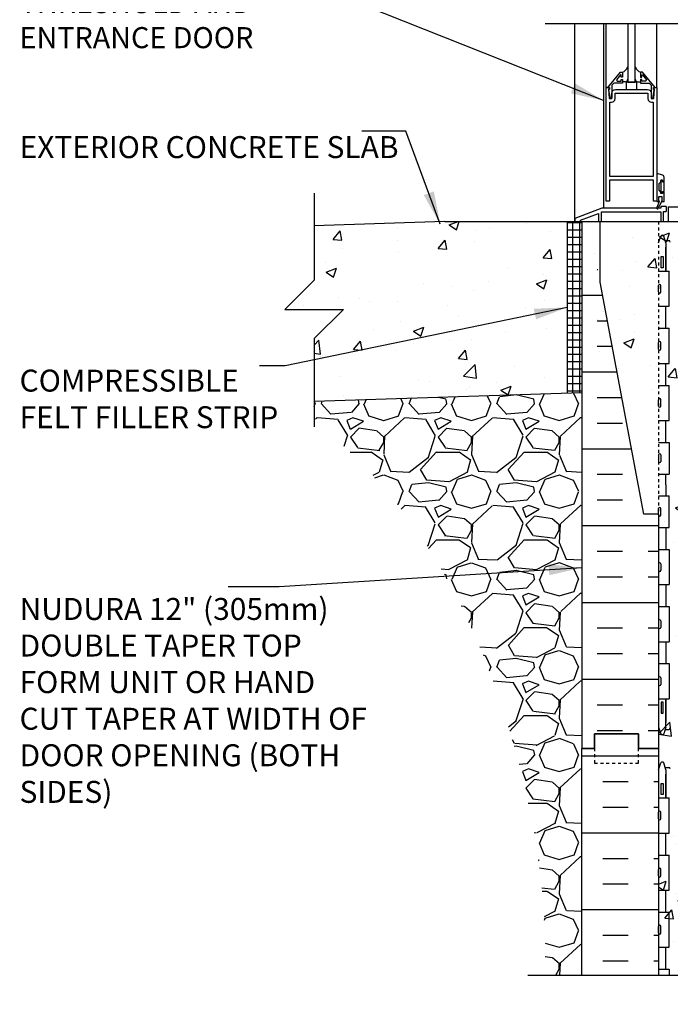
# Model space of a CAD drawing. Units: inches. Extents: x -6.4 to 48.3, y 55.7 to 149.5.
# Drawn here: x -6.4 to 15.8, y 84.5 to 118.1 of the extents above; entities that cross this region are included whole.
import ezdxf

# ---------------------------------------------------------------- set-up
doc = ezdxf.new("R2010")
doc.units = ezdxf.units.IN
doc.header["$LTSCALE"] = 0.5
doc.header["$MEASUREMENT"] = 0
doc.linetypes.add('DASHED2', pattern=[0.375, 0.25, -0.125])
doc.linetypes.add('HIDDEN2', pattern=[0.1875, 0.125, -0.0625])
for name, color, linetype in [('HATCH', 12, 'Continuous'), ('Hidden2', 12, 'HIDDEN2'), ('LINE18', 9, 'Continuous'), ('line25', 2, 'Continuous'), ('LINE50', 5, 'Continuous'), ('LINE9', 9, 'Continuous'), ('TEXT', 4, 'Continuous'), ('Web_Edge', 9, 'Continuous')]:
    doc.layers.add(name, color=color, linetype=linetype)
doc.styles.add('DIM', font='romans.shx', dxfattribs={"width": 0.7})
doc.styles.add('ROMANS', font='romans.shx', dxfattribs={"height": 0.75})
doc.styles.get("Standard").update_dxf_attribs({"font": 'romans.shx', "height": 0.75})
doc.dimstyles.new('ext_12', dxfattribs={"dimscale": 12, "dimtxt": 0.09375, "dimasz": 0.09375, "dimexe": 0.09375, "dimexo": 0.0625, "dimgap": 0.0625, "dimtad": 1, "dimdec": 1, "dimzin": 2, "dimdsep": 46, "dimlunit": 4, "dimtxsty": 'DIM', "dimcen": 0.09, "dimdle": 0.09375, "dimclrt": 4, "dimadec": 0, "dimazin": 0, "dimtfac": 1, "dimtdec": 1, "dimtmove": 1, "dimatfit": 3, "dimfxl": 0, "dimfrac": 2, "dimtolj": 1, "dimtzin": 0, "dimarcsym": 0})

msp = doc.modelspace()

# ---------------------------------------------------------------- hatches: boundary and pattern name
at = {"layer": 'HATCH'}
h = msp.add_hatch(dxfattribs=at)
h.set_pattern_fill('AR-CONC', color=256, scale=0.5, style=0)
h.paths.add_polyline_path([(11.791, 105.361), (11.791, 111.243), (8.104, 111.243), (3.645, 111.097), (3.645, 109.243), (2.645, 108.243), (4.645, 108.243), (3.645, 107.243), (3.645, 105.093)])
h = msp.add_hatch(dxfattribs=at)
h.set_pattern_fill('NET', color=256, scale=2, style=0)
h.set_pattern_definition([(0, (-108.7712, -46.54237), (0, 0.25), []), (90, (-108.7712, -46.54237), (-0.25, 2e-17), [])])
h.paths.add_polyline_path([(12.791, 107.948), (12.291, 108.082), (12.291, 105.378), (12.791, 105.394)])
h.paths.add_polyline_path([(12.791, 110.145), (12.291, 110.234), (12.291, 108.082), (12.791, 107.948)])
h.paths.add_polyline_path([(12.791, 111.243), (12.291, 111.243), (12.291, 110.234), (12.791, 110.145)])
h = msp.add_hatch(dxfattribs=at)
h.set_pattern_fill('AR-CONC', color=256, scale=0.5, style=0)
h.paths.add_polyline_path([(12.791, 107.243), (15.416, 104.618), (15.416, 111.243), (14.729, 111.243), (14.729, 110.743), (13.229, 110.743), (13.229, 111.243), (12.791, 111.243)])
h = msp.add_hatch(dxfattribs=at)
h.set_pattern_fill('INSUL', color=256, scale=7, style=0)
h.set_pattern_definition([(0, (-2914.4409, -358.5193), (0, 2.625), []), (0, (-2914.4409, -357.6443), (0, 2.625), [0.875, -0.875]), (0, (-2914.4409, -356.7693), (0, 2.625), [0.875, -0.875])])
edge = h.paths.add_edge_path()
edge.add_line((15.416, 101.243), (14.916, 101.243))
edge.add_line((14.916, 101.243), (13.166, 110.493))
edge.add_line((13.166, 110.493), (13.166, 111.243))
edge.add_line((13.166, 111.243), (12.791, 111.243))
edge.add_line((12.791, 111.243), (12.791, 93.243))
edge.add_line((12.791, 93.243), (13.229, 93.243))
edge.add_line((13.229, 93.243), (13.229, 93.743))
edge.add_line((13.229, 93.743), (14.729, 93.743))
edge.add_line((14.729, 93.743), (14.729, 93.243))
edge.add_line((14.729, 93.243), (15.166, 93.243))
edge.add_line((15.416, 101.243), (15.416, 93.243))
h = msp.add_hatch(dxfattribs=at)
h.set_pattern_fill('AR-CONC', color=256, scale=0.5, style=0)
h.paths.add_polyline_path([(27.416, 104.618), (27.416, 111.243), (15.416, 111.243), (15.416, 104.618), (15.416, 93.243), (15.416, 85.498), (20.416, 85.498), (21.416, 84.498), (21.416, 86.498), (22.416, 85.498), (27.416, 85.498), (27.416, 93.243)])
h = msp.add_hatch(dxfattribs=at)
h.set_pattern_fill('GRAVEL', color=256, scale=3, style=0)
h.set_pattern_definition([(228.01279, (2.16, 3), (-24, -27), [0.40361, -39.957264]), (184.96974, (1.89, 2.7), (36, 3), [0.692604, -68.567774]), (132.51045, (1.2, 2.64), (30, -33), [0.488364, -48.3481]), (267.27369, (0.03, 1.89), (3, 60), [0.630714, -62.440674]), (292.83365, (0, 1.26), (-15, 36), [0.618465, -61.22812]), (357.27369, (0.24, 0.69), (-60, 3), [0.630714, -62.440674]), (37.69424, (0.87, 0.66), (-39, -30), [0.834087, -82.574546]), (72.25533, (1.53, 1.17), (21, 66), [0.787464, -77.958964]), (121.42957, (1.77, 1.92), (-24, 39), [0.63285, -62.65222]), (175.23636, (1.44, 2.46), (33, -3), [0.722496, -35.40229]), (222.39744, (0.72, 2.52), (-36, -33), [0.934344, -92.500125]), (138.81407, (3, 1.86), (-21, 18), [0.3189, -31.571534]), (171.46923, (2.76, 2.07), (39, -6), [0.60671, -60.064534]), (225, (2.16, 2.16), (-3e-16, -3), [0.42426, -3.81838]), (203.1986, (1.95, 2.52), (15, 6), [0.228474, -22.618845]), (291.8014, (1.74, 2.43), (-3, 9), [0.32311, -15.832385]), (30.96376, (1.86, 2.13), (9, 6), [0.52479, -16.96807]), (161.565, (2.31, 2.4), (6, -3), [0.37947, -9.10736]), (16.38954, (0, 2.43), (30, 9), [0.5316, -52.628535]), (70.34618, (0.51, 2.58), (-12, -33), [0.44598, -44.152223]), (293.1986, (2.31, 3), (-6, 15), [0.456945, -22.390374]), (343.61046, (2.49, 2.58), (-30, 9), [0.5316, -52.628535]), (339.44395, (0, 0.57), (-15, 6), [0.51264, -25.11937]), (294.77514, (0.48, 0.39), (-15, 33), [0.429534, -42.52393]), (66.8014, (2.34, 0), (6, 15), [0.456945, -22.390374]), (17.35402, (2.52, 0.42), (-39, -12), [0.502893, -49.78627]), (69.44395, (0.87, 0), (-6, -15), [0.25632, -25.37569]), (101.30993, (2.16, 0), (-3, 12), [0.15297, -15.14409]), (165.96376, (2.13, 0.15), (9, -3), [0.618465, -11.75085]), (186.009, (1.53, 0.3), (30, 3), [0.57315, -56.74177]), (303.6901, (1.86, 1.86), (-3, 6), [0.432666, -10.38399]), (353.15723, (2.1, 1.5), (51, -6), [0.75538, -74.78269]), (60.9454, (2.85, 1.41), (-12, -21), [0.30887, -30.57802]), (90, (3, 1.68), (-3, 3), [0.18, -2.82]), (120.25644, (1.47, 0.39), (12, -21), [0.41677, -41.26056]), (48.01279, (1.26, 0.75), (24, 27), [0.807216, -39.553656]), (0, (1.8, 1.35), (3, 3), [0.78, -2.22]), (325.30485, (2.58, 1.35), (30, -21), [0.47434, -46.95982]), (254.0546, (2.97, 1.08), (-3, -12), [0.436806, -21.403524]), (207.64598, (2.85, 0.66), (-57, -30), [0.711195, -70.40842]), (175.42608, (2.22, 0.33), (-39, 3), [0.752397, -74.48722])])
edge = h.paths.add_edge_path()
edge.add_spline(control_points=[(3.645, 104.541), (4.425, 103.81), (7.916, 100.534), (10.632, 94.077), (11.564, 88.156), (11.543, 85.88), (11.54, 85.498)], knot_values=[0, 0, 0, 0, 3.198206, 14.322216, 20.001997, 21.145838, 21.145838, 21.145838, 21.145838], degree=3, periodic=0)
edge.add_line((11.54, 85.498), (12.791, 85.498))
edge.add_line((12.791, 85.498), (12.791, 97.118))
edge.add_line((12.791, 97.118), (12.791, 101.743))
edge.add_line((12.791, 101.743), (12.791, 105.394))
edge.add_line((12.791, 105.394), (11.791, 105.361))
edge.add_line((11.791, 105.361), (3.645, 105.093))
edge.add_line((3.645, 105.093), (3.645, 104.541))
h = msp.add_hatch(dxfattribs=at)
h.set_pattern_fill('INSUL', color=256, scale=7, style=0)
h.set_pattern_definition([(0, (-2910.7455, -321.766), (0, 2.625), []), (0, (-2910.7455, -320.891), (0, 2.625), [0.875, -0.875]), (0, (-2910.7455, -320.016), (0, 2.625), [0.875, -0.875])])
h.paths.add_polyline_path([(12.791, 85.498), (15.416, 85.498), (15.416, 93.243), (14.729, 93.243), (14.729, 93.743), (13.229, 93.743), (13.229, 93.243), (12.791, 93.243)])

# ---------------------------------------------------------------- linework, layer by layer
at = {"layer": 'HATCH', "color": 12}
for p, q in [((13.628, 115.819), (13.628, 118.01)), ((15.352, 115.819), (15.352, 118.01)), ((14.276, 116.023), (14.177, 116.023)), ((14.704, 116.023), (14.802, 116.023))]:
    msp.add_line(p, q, dxfattribs=at)
for centre, radius, start, end in [((14.086, 116.64), 0.305, 287.3297, 335.8015), ((14.893, 116.64), 0.305, 204.1985, 252.6703), ((14.276, 116.112), 0.0891, 270, 0), ((14.704, 116.112), 0.0891, 180, 270)]:
    msp.add_arc(centre, radius, start, end, dxfattribs=at)
at = {"layer": 'Hidden2'}
for p, q in [((15.416, 111.243), (15.416, 101.243)), ((15.416, 109.899), (15.416, 109.899))]:
    msp.add_line(p, q, dxfattribs=at)
at = {"layer": 'LINE18'}
for p, q in [((14.365, 118.01), (14.365, 116.007)), ((14.615, 116.007), (14.615, 118.01)), ((14.365, 116.007), (14.615, 116.007)), ((13.476, 111.696), (12.554, 111.353)), ((15.492, 111.696), (13.476, 111.696)), ((15.679, 111.759), (15.492, 111.759)), ((15.492, 111.759), (15.492, 111.696)), ((15.679, 111.759), (15.679, 111.591)), ((12.742, 111.289), (13.367, 111.522)), ((13.367, 111.522), (13.367, 111.259)), ((13.461, 111.259), (13.461, 111.571)), ((13.461, 111.571), (15.492, 111.571)), ((15.492, 111.571), (15.492, 111.259)), ((15.586, 111.259), (15.586, 111.591)), ((15.586, 111.591), (15.679, 111.591)), ((12.554, 111.353), (12.554, 111.243)), ((12.742, 111.243), (12.742, 111.289))]:
    msp.add_line(p, q, dxfattribs=at)
for points in [[(13.717, 115.735), (13.717, 115.755), (13.74, 115.755), (13.74, 115.819), (13.68, 115.819), (14.119, 116.349), (14.177, 116.349), (14.177, 116.18), (14.137, 116.18), (14.137, 116.252), (14.114, 116.252), (13.977, 116.09), (14.002, 116.037), (14.137, 116.037), (14.137, 116.096), (14.177, 116.096), (14.177, 115.978), (13.884, 115.978), (13.818, 115.9), (13.818, 115.463), (13.766, 115.463)], [(15.24, 115.755), (15.24, 115.819), (15.3, 115.819), (14.86, 116.349), (14.802, 116.349), (14.802, 116.18), (14.842, 116.18), (14.842, 116.252), (14.866, 116.252), (15.002, 116.09), (14.978, 116.037), (14.842, 116.037), (14.842, 116.096), (14.802, 116.096), (14.802, 115.978), (15.096, 115.978), (15.162, 115.9), (15.162, 115.463), (15.214, 115.463), (15.263, 115.735), (15.263, 115.755)], [(15.602, 112.267), (15.602, 112.618), (15.549, 112.618), (15.549, 112.664), (15.493, 112.664), (15.493, 112.221), (15.549, 112.221), (15.549, 112.267)]]:
    msp.add_lwpolyline(points, close=True, dxfattribs=at)
for points in [[(15.24, 115.819), (15.352, 115.819), (15.352, 111.944), (15.24, 111.944), (15.24, 112.663), (13.74, 112.663), (13.74, 111.944), (13.628, 111.944), (13.628, 115.819), (13.74, 115.819), (13.74, 115.769), (13.708, 115.769), (13.724, 115.445), (13.818, 115.445), (13.818, 115.632, -0.414214), (13.943, 115.757), (15.037, 115.757, -0.414214), (15.162, 115.632), (15.162, 115.445), (15.256, 115.445), (15.272, 115.769), (15.24, 115.769)], [(13.753, 112.788), (13.753, 115.32), (13.802, 115.32, 0.414214), (13.927, 115.445), (13.927, 115.632), (15.053, 115.632), (15.053, 115.445, 0.414214), (15.178, 115.32), (15.227, 115.32), (15.227, 112.788), (13.753, 112.788)]]:
    msp.add_lwpolyline(points, format="xyb", close=True, dxfattribs=at)
for points in [[(14.677, 115.757), (14.677, 116.007), (14.302, 116.007), (14.302, 115.757)], [(15.522, 111.929), (15.602, 111.929), (15.602, 112.249), (15.553, 112.249), (15.553, 112.204), (15.488, 112.204), (15.488, 112.251), (15.438, 112.312), (15.438, 112.543), (15.488, 112.604), (15.488, 112.651), (15.553, 112.651), (15.553, 112.606), (15.602, 112.606), (15.602, 112.766), (15.599, 112.786), (15.589, 112.803), (15.575, 112.817), (15.556, 112.826), (15.352, 112.881), (15.352, 111.929), (15.432, 111.929), (15.351, 111.72), (15.349, 111.709), (15.356, 111.69), (15.371, 111.681), (15.389, 111.682), (15.403, 111.696), (15.522, 111.929), (15.522, 111.951), (15.542, 111.951), (15.542, 112.086), (15.412, 112.086), (15.412, 111.951), (15.432, 111.951), (15.432, 111.929)], [(10.95, 85.498), (20.416, 85.498), (21.416, 84.498), (21.416, 86.498), (22.416, 85.498), (30.871, 85.498)]]:
    msp.add_lwpolyline(points, dxfattribs=at)
at = {"layer": 'line25', "color": 12}
msp.add_line((13.532, 118.01), (13.532, 111.696), dxfattribs=at)
at = {"layer": 'line25'}
for p, q in [((12.291, 111.243), (12.291, 105.378)), ((15.416, 109.548), (15.781, 109.548)), ((15.781, 108.348), (15.781, 109.548)), ((15.416, 108.838), (15.416, 109.058)), ((15.456, 109.098), (15.456, 109.098)), ((15.496, 108.838), (15.496, 109.058)), ((15.416, 109.003), (15.416, 109.003)), ((15.416, 108.893), (15.416, 108.893)), ((15.456, 108.798), (15.456, 108.798)), ((15.416, 108.348), (15.781, 108.348)), ((15.416, 107.598), (15.781, 107.598)), ((15.781, 106.398), (15.781, 107.598)), ((15.416, 106.888), (15.416, 107.108)), ((15.416, 107.053), (15.416, 107.053)), ((15.456, 107.148), (15.456, 107.148)), ((15.496, 106.888), (15.496, 107.108)), ((15.416, 106.943), (15.416, 106.943)), ((15.456, 106.848), (15.456, 106.848)), ((15.416, 106.398), (15.781, 106.398)), ((15.416, 105.648), (15.781, 105.648)), ((15.781, 104.448), (15.781, 105.648)), ((15.416, 104.938), (15.416, 105.158)), ((15.416, 105.103), (15.416, 105.103)), ((15.416, 104.993), (15.416, 104.993)), ((15.456, 105.198), (15.456, 105.198)), ((15.496, 104.938), (15.496, 105.158)), ((15.456, 104.898), (15.456, 104.898)), ((15.416, 104.448), (15.781, 104.448)), ((15.416, 103.698), (15.781, 103.698)), ((15.781, 103.698), (15.781, 102.618)), ((15.456, 103.308), (15.456, 103.308)), ((15.416, 103.268), (15.416, 103.048)), ((15.416, 103.213), (15.416, 103.213)), ((15.416, 103.103), (15.416, 103.103)), ((15.456, 103.008), (15.456, 103.008)), ((15.496, 103.268), (15.496, 103.048)), ((15.416, 102.618), (15.781, 102.618)), ((15.416, 101.868), (15.781, 101.868)), ((15.781, 100.788), (15.781, 101.868)), ((15.416, 101.218), (15.416, 101.438)), ((15.416, 101.383), (15.416, 101.383)), ((15.416, 101.273), (15.416, 101.273)), ((15.456, 101.478), (15.456, 101.478)), ((15.496, 101.218), (15.496, 101.438)), ((15.416, 101.243), (15.416, 85.498)), ((15.456, 101.178), (15.456, 101.178)), ((15.416, 100.788), (15.781, 100.788)), ((15.416, 100.038), (15.781, 100.038)), ((15.781, 100.038), (15.781, 98.838)), ((15.456, 99.588), (15.456, 99.588)), ((15.416, 99.548), (15.416, 99.328)), ((15.416, 99.493), (15.416, 99.493)), ((15.416, 99.383), (15.416, 99.383)), ((15.456, 99.288), (15.456, 99.288)), ((15.496, 99.548), (15.496, 99.328)), ((15.416, 98.838), (15.781, 98.838)), ((15.416, 98.088), (15.781, 98.088)), ((15.781, 98.088), (15.781, 96.888)), ((15.416, 97.598), (15.416, 97.378)), ((15.496, 97.598), (15.496, 97.378)), ((15.416, 97.543), (15.416, 97.543)), ((15.416, 97.433), (15.416, 97.433)), ((15.456, 97.338), (15.456, 97.338)), ((15.416, 96.888), (15.781, 96.888)), ((15.416, 96.138), (15.781, 96.138)), ((15.781, 96.138), (15.781, 94.938)), ((15.416, 95.648), (15.416, 95.428)), ((15.416, 95.593), (15.416, 95.593)), ((15.456, 95.688), (15.456, 95.688)), ((15.496, 95.648), (15.496, 95.428)), ((15.416, 95.483), (15.416, 95.483)), ((15.456, 95.388), (15.456, 95.388)), ((15.416, 94.938), (15.781, 94.938)), ((15.416, 93.243), (15.416, 85.498)), ((15.416, 91.548), (15.781, 91.548)), ((15.781, 90.348), (15.781, 91.548)), ((15.416, 90.838), (15.416, 91.058)), ((15.416, 91.003), (15.416, 91.003)), ((15.416, 90.893), (15.416, 90.893)), ((15.456, 91.098), (15.456, 91.098)), ((15.496, 90.838), (15.496, 91.058)), ((15.456, 90.798), (15.456, 90.798)), ((15.416, 90.348), (15.781, 90.348)), ((15.416, 89.598), (15.781, 89.598)), ((15.781, 88.398), (15.781, 89.598)), ((15.416, 88.888), (15.416, 89.108)), ((15.416, 89.053), (15.416, 89.053)), ((15.416, 88.943), (15.416, 88.943)), ((15.456, 89.148), (15.456, 89.148)), ((15.456, 88.848), (15.456, 88.848)), ((15.496, 88.888), (15.496, 89.108)), ((15.416, 88.398), (15.781, 88.398)), ((15.416, 87.648), (15.781, 87.648)), ((15.781, 86.448), (15.781, 87.648)), ((15.416, 86.938), (15.416, 87.158)), ((15.456, 87.198), (15.456, 87.198)), ((15.496, 86.938), (15.496, 87.158)), ((15.416, 87.103), (15.416, 87.103)), ((15.416, 86.993), (15.416, 86.993)), ((15.456, 86.898), (15.456, 86.898)), ((15.416, 86.448), (15.781, 86.448)), ((15.416, 85.698), (15.781, 85.698)), ((15.781, 85.698), (15.781, 85.498))]:
    msp.add_line(p, q, dxfattribs=at)
for centre, start, end in [((15.456, 109.058), 90, 180), ((15.456, 109.058), 360, 90), ((15.456, 108.838), 180, 270), ((15.456, 108.838), 270, 0), ((15.456, 107.108), 90, 180), ((15.456, 107.108), 360, 90), ((15.456, 106.888), 180, 270), ((15.456, 106.888), 270, 0), ((15.456, 105.158), 90, 180), ((15.456, 105.158), 360, 90), ((15.456, 104.938), 180, 270), ((15.456, 104.938), 270, 0), ((15.456, 103.268), 90, 180), ((15.456, 103.268), 0, 90), ((15.456, 103.048), 180, 270), ((15.456, 103.048), 270, 0), ((15.456, 101.438), 90, 180), ((15.456, 101.438), 360, 90), ((15.456, 101.218), 180, 270), ((15.456, 101.218), 270, 0), ((15.456, 99.548), 90, 180), ((15.456, 99.548), 0, 90), ((15.456, 99.328), 180, 270), ((15.456, 99.328), 270, 0), ((15.456, 97.598), 90, 180), ((15.456, 97.598), 0, 90), ((15.456, 97.378), 180, 270), ((15.456, 97.378), 270, 0), ((15.456, 95.648), 90, 180), ((15.456, 95.648), 0, 90), ((15.456, 95.428), 180, 270), ((15.456, 95.428), 270, 0), ((15.456, 91.058), 90, 180), ((15.456, 90.838), 180, 270), ((15.456, 91.058), 360, 90), ((15.456, 90.838), 270, 0), ((15.456, 89.108), 90, 180), ((15.456, 88.888), 180, 270), ((15.456, 89.108), 360, 90), ((15.456, 88.888), 270, 0), ((15.456, 87.158), 90, 180), ((15.456, 87.158), 360, 90), ((15.456, 86.938), 180, 270), ((15.456, 86.938), 270, 0)]:
    msp.add_arc(centre, 0.04, start, end, dxfattribs=at)
at = {"layer": 'LINE50'}
for p, q in [((8.104, 111.243), (3.645, 111.097)), ((8.104, 111.243), (12.791, 111.243)), ((12.791, 111.243), (30.041, 111.243)), ((12.791, 111.243), (12.791, 93.243)), ((12.791, 105.394), (3.645, 105.093)), ((12.791, 85.498), (12.791, 93.243))]:
    msp.add_line(p, q, dxfattribs=at)
for points in [[(15.416, 101.243), (14.916, 101.243), (13.416, 109.172), (13.416, 111.243)], [(15.416, 93.243), (14.729, 93.243), (14.729, 93.743), (13.229, 93.743), (13.229, 93.243), (12.791, 93.243)], [(12.791, 93.243), (13.229, 93.243), (13.229, 93.743), (14.729, 93.743), (14.729, 93.243), (15.416, 93.243)]]:
    msp.add_lwpolyline(points, dxfattribs=at)
at = {"layer": 'LINE9'}
for p, q in [((11.541, 118.01), (20.541, 118.01)), ((12.541, 118.01), (12.541, 111.243)), ((3.645, 112.219), (3.645, 109.243)), ((2.645, 108.243), (3.645, 109.243)), ((2.645, 108.243), (4.645, 108.243)), ((4.645, 108.243), (3.645, 107.243)), ((3.645, 107.243), (3.645, 104.228))]:
    msp.add_line(p, q, dxfattribs=at)
at = {"layer": 'LINE9', "linetype": 'DASHED2', "ltscale": 0.15}
msp.add_lwpolyline([(13.229, 93.243), (13.229, 93.243), (13.229, 92.743), (14.729, 92.743), (14.729, 93.243), (14.729, 93.243)], dxfattribs=at)
at = {"layer": 'Web_Edge'}
for p, q in [((15.738, 111.743), (39.739, 111.743)), ((15.738, 111.743), (15.738, 111.243)), ((15.416, 110.515), (15.491, 110.745)), ((15.666, 110.515), (15.591, 110.745)), ((15.64, 110.595), (15.766, 110.595)), ((15.666, 110.515), (15.666, 109.548)), ((15.666, 93.972), (15.666, 94.938)), ((15.416, 93.972), (15.491, 93.742)), ((15.666, 93.972), (15.591, 93.742)), ((15.64, 93.892), (15.766, 93.892)), ((15.416, 92.515), (15.491, 92.745)), ((15.666, 92.515), (15.591, 92.745)), ((15.64, 92.595), (15.766, 92.595)), ((15.666, 92.515), (15.666, 91.548))]:
    msp.add_line(p, q, dxfattribs=at)
for points in [[(15.666, 109.548), (15.666, 110.365)], [(15.666, 107.598), (15.666, 108.355)], [(15.666, 105.648), (15.666, 106.398)], [(15.666, 103.698), (15.666, 104.448)], [(15.666, 102.243), (15.666, 102.618)], [(15.666, 102.243), (15.666, 101.868)], [(15.666, 100.788), (15.666, 100.038)], [(15.666, 98.838), (15.666, 98.088)], [(15.666, 96.888), (15.666, 96.138)], [(15.666, 94.938), (15.666, 94.122)], [(15.666, 91.548), (15.666, 92.365)], [(15.666, 89.598), (15.666, 90.348)], [(15.666, 87.648), (15.666, 88.398)], [(15.666, 85.698), (15.666, 86.448)]]:
    msp.add_lwpolyline(points, dxfattribs=at)
for points in [[(15.576, 109.665), (15.506, 109.665), (15.506, 110.045), (15.576, 110.045)], [(15.576, 94.822), (15.506, 94.822), (15.506, 94.442), (15.576, 94.442)], [(15.576, 91.665), (15.506, 91.665), (15.506, 92.045), (15.576, 92.045)]]:
    msp.add_lwpolyline(points, close=True, dxfattribs=at)
for centre, radius, start, end in [((15.541, 110.718), 0.0567, 28.0725, 151.9275), ((15.766, 110.545), 0.05, 0, 90), ((15.766, 93.942), 0.05, 270, 0), ((15.541, 93.769), 0.0567, 208.0725, 331.9275), ((15.541, 92.718), 0.0567, 28.0725, 151.9275), ((15.766, 92.545), 0.05, 0, 90)]:
    msp.add_arc(centre, radius, start, end, dxfattribs=at)

# ---------------------------------------------------------------- texts
at = {"layer": 'TEXT', "insert": (-6.426, 118.635), "char_height": 0.72, "width": 11.86478, "attachment_point": 4}
msp.add_mtext('ALUMINUM COMMERCIAL\\PTHRESHOLD AND ENTRANCE DOOR', dxfattribs=at)
at = {"layer": 'TEXT', "char_height": 0.75, "attachment_point": 4, "style": 'ROMANS'}
for s, insert, width in [('EXTERIOR CONCRETE SLAB', (-6.426, 113.69), 13.36658), ('COMPRESSIBLE FELT FILLER STRIP', (-6.426, 105.087), 9.52328), ('NUDURA 12" (305mm) DOUBLE TAPER TOP FORM UNIT OR HAND CUT TAPER AT WIDTH OF DOOR OPENING (BOTH SIDES)', (-6.426, 94.785), 11.94467)]:
    msp.add_mtext(s, dxfattribs=dict(at, insert=insert, width=width))

# ---------------------------------------------------------------- leaders
at = {"layer": 'TEXT'}
for points in [[(13.532, 115.382), (0.779, 120.444), (-0.726, 120.444)], [(7.952, 111.157), (6.776, 114.329), (5.271, 114.329)], [(12.291, 108.311), (2.648, 106.311), (1.772, 106.311)], [(12.791, 99.416), (2.45, 98.763), (0.699, 98.763)]]:
    msp.add_leader(points, dimstyle='ext_12', override={"dimgap": 0.0625, "dimtad": 0}, dxfattribs=at)

doc.saveas('drawing.dxf')
